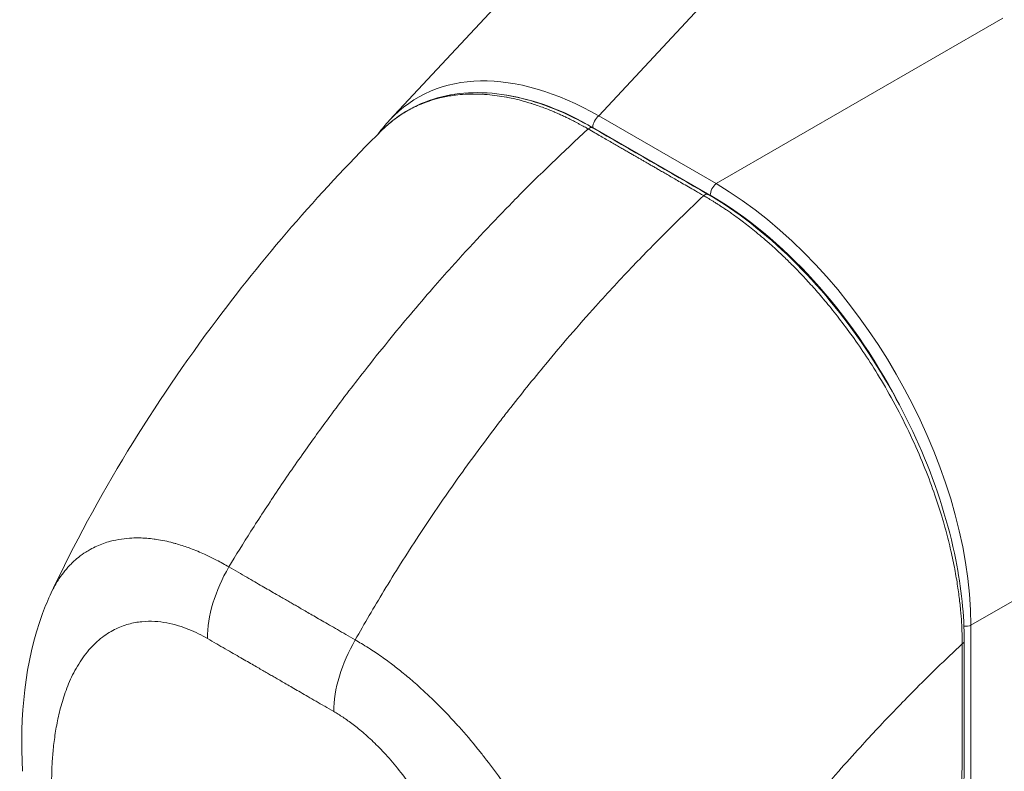
# Model space of a CAD drawing. Units: inches. Extents: x 5 to 232, y 4 to 136.
# Drawn here: x 212 to 214, y 115 to 116 of the extents above; entities that cross this region are included whole.
import ezdxf

# ---------------------------------------------------------------- set-up
doc = ezdxf.new("R2010")
doc.units = ezdxf.units.IN
doc.header["$LTSCALE"] = 14
doc.header["$MEASUREMENT"] = 0
doc.layers.add('Visible (ANSI)', color=7, linetype='Continuous', lineweight=5)
doc.layers.add('Visible Narrow (ANSI)', color=7, linetype='Continuous', lineweight=5)

msp = doc.modelspace()

# ---------------------------------------------------------------- linework, layer by layer
at = {"layer": 'Visible (ANSI)'}
msp.add_line((212.90944, 116.12966), (213.1872, 116.42734), dxfattribs=at)
for points, knots in [([(212.89901, 116.11586), (212.92151, 116.13815), (212.9494, 116.15377), (213.01114, 116.16892), (213.04574, 116.1687), (213.11481, 116.1535), (213.14994, 116.13934), (213.18457, 116.11935)], [0, 0, 0, 0, 0.5670155, 0.5670155, 1.1333661, 1.1333661, 1.6634072, 1.6634072, 1.6634072, 1.6634072]), ([(212.45092, 115.48927), (212.51267, 115.62038), (212.59011, 115.74558), (212.74471, 115.9516), (212.82007, 116.03763), (212.89904, 116.11588)], [0, 0, 0, 0, 1.5777739, 1.5777739, 2.8535598, 2.8535598, 2.8535598, 2.8535598]), ([(213.34112, 116.02896), (213.37978, 116.00664), (213.41885, 115.97642), (213.49074, 115.90591), (213.52462, 115.86498), (213.58399, 115.77709), (213.61022, 115.729), (213.65173, 115.63191), (213.66749, 115.58168), (213.68465, 115.49566), (213.68852, 115.45836), (213.6885, 115.42349)], [0, 0, 0, 0, 0.5917655, 0.5917655, 1.1705669, 1.1705669, 1.751932, 1.751932, 2.3358672, 2.3358672, 2.7982118, 2.7982118, 2.7982118, 2.7982118]), ([(212.41181, 115.24722), (212.40804, 115.32215), (212.41484, 115.39547), (212.44263, 115.4706), (212.44656, 115.48003), (212.45092, 115.48927)], [0, 0, 0, 0, 0.9239562, 0.9239562, 1.0590687, 1.0590687, 1.0590687, 1.0590687])]:
    msp.add_open_spline(points, degree=3, knots=knots, dxfattribs=at)
for points in [[(212.89416, 116.11103), (212.89893, 116.11764), (212.90404, 116.12386), (212.90944, 116.12966)], [(213.18457, 116.11935), (213.23675, 116.08922), (213.28894, 116.05909), (213.34112, 116.02896)], [(213.6885, 115.42349), (213.68836, 115.25139), (213.68776, 115.07956), (213.68658, 114.90806)]]:
    msp.add_open_spline(points, degree=3, dxfattribs=at)
at = {"layer": 'Visible Narrow (ANSI)'}
for p, q in [((213.19302, 116.13543), (213.46512, 116.42705)), ((213.3522, 116.04352), (213.74081, 116.26789)), ((213.3522, 116.04352), (213.19302, 116.13543)), ((213.34415, 116.0278), (213.18496, 116.1197)), ((213.69764, 115.4452), (214.08625, 115.66957)), ((213.69764, 114.91574), (213.69764, 115.4452))]:
    msp.add_line(p, q, dxfattribs=at)
for centre, major_axis, ratio, start_param, end_param in [((213.20515, 115.71944), (-0.25865, 0.44005), 0.5610856, 5.5084981, 6.4482654), ((213.19541, 115.71381), (-0.24853, 0.43046), 0.5601958, 5.5128663, 5.8574846), ((213.19471, 116.12532), (0.00689, 0.01193), 0.5773503, 0.9599309, 2.3561934), ((213.18043, 116.11219), (0.00413, 0.00716), 0.5773347, 0, 1.0808398), ((213.35389, 116.03342), (0.00689, 0.01193), 0.5773503, 0.9599311, 2.3561945), ((213.34345, 115.63959), (-0.24803, 0.4296), 0.5885741, 3.942069, 5.4827087), ((213.33699, 116.0218), (0.00413, 0.00716), 0.5773659, 0, 1.0808128), ((213.3337, 115.63397), (-0.24114, 0.41767), 0.5950304, 4.6443682, 5.4827077), ((212.75989, 115.48341), (-0.06891, -0.11933), 0.5772657, 4.7042101, 5.4978604), ((213.68973, 115.45172), (0.01378, 0), 0.5773503, 4.5921578, 5.3232544), ((212.93127, 115.38446), (-0.06888, -0.11934), 0.5774347, 4.7040637, 5.497714), ((213.68023, 115.4235), (0.00827, -0.00001), 0.5778855, 5.4585306, 6.2831847), ((212.92354, 115.39184), (0.04134, 0), 0.5773824, 2.4425662, 2.442576), ((212.93328, 115.38622), (0.02756, -0.04773), 0.5773503, 3.9975926, 3.9975995)]:
    msp.add_ellipse(centre, major_axis=major_axis, ratio=ratio, start_param=start_param, end_param=end_param, dxfattribs=at)
for points, knots in [([(213.17873, 116.11766), (213.17796, 116.11811), (213.17714, 116.11858), (213.17625, 116.11909), (213.17536, 116.1196), (213.1744, 116.12014), (213.17339, 116.1207), (213.17238, 116.12127), (213.17131, 116.12186), (213.1702, 116.12247), (213.16908, 116.12309), (213.16791, 116.12372), (213.1667, 116.12437), (213.16549, 116.12503), (213.16424, 116.12569), (213.16294, 116.12637), (213.16165, 116.12705), (213.16032, 116.12774), (213.15895, 116.12844), (213.15869, 116.12857), (213.15843, 116.12871), (213.15817, 116.12884), (213.15705, 116.12941), (213.15591, 116.12998), (213.15474, 116.13057), (213.15329, 116.13129), (213.15179, 116.13202), (213.15022, 116.13278), (213.14864, 116.13354), (213.147, 116.13432), (213.14526, 116.13513), (213.14352, 116.13594), (213.14169, 116.13678), (213.13975, 116.13764), (213.13781, 116.13851), (213.13575, 116.13941), (213.13357, 116.14034), (213.13319, 116.1405), (213.1328, 116.14067), (213.13241, 116.14083), (213.13057, 116.14161), (213.12863, 116.14241), (213.12659, 116.14323), (213.12412, 116.14422), (213.12149, 116.14525), (213.11871, 116.14629), (213.11594, 116.14733), (213.11302, 116.14838), (213.11, 116.14942), (213.10754, 116.15027), (213.105, 116.15111), (213.10238, 116.15194), (213.10178, 116.15213), (213.10118, 116.15232), (213.10057, 116.15251), (213.0973, 116.15353), (213.09389, 116.15453), (213.09038, 116.15549), (213.08686, 116.15645), (213.08324, 116.15738), (213.07948, 116.15825), (213.07617, 116.15903), (213.07275, 116.15976), (213.06923, 116.16044), (213.06875, 116.16054), (213.06828, 116.16063), (213.0678, 116.16072), (213.06376, 116.16148), (213.05959, 116.16217), (213.05525, 116.16276), (213.05092, 116.16336), (213.04643, 116.16387), (213.04177, 116.16425), (213.0393, 116.16445), (213.03678, 116.16462), (213.03421, 116.16474), (213.03194, 116.16485), (213.02963, 116.16493), (213.02729, 116.16497), (213.02229, 116.16506), (213.0171, 116.16499), (213.01174, 116.16469), (213.00751, 116.16445), (213.00317, 116.16408), (212.99873, 116.16353), (212.99753, 116.16339), (212.99632, 116.16323), (212.99511, 116.16305), (212.98939, 116.16224), (212.98352, 116.16114), (212.97752, 116.15968), (212.97315, 116.15862), (212.96872, 116.15736), (212.96422, 116.15588), (212.96254, 116.15533), (212.96084, 116.15474), (212.95914, 116.15412), (212.9529, 116.15184), (212.94653, 116.1491), (212.94006, 116.14577), (212.93741, 116.1444), (212.93474, 116.14293), (212.93205, 116.14136), (212.92819, 116.13909), (212.92429, 116.13658), (212.92038, 116.13381), (212.91471, 116.1298), (212.909, 116.12523), (212.90341, 116.12006), (212.90244, 116.11917), (212.90149, 116.11827), (212.90053, 116.11734), (212.90003, 116.11686), (212.89954, 116.11637), (212.89904, 116.11588)], [0, 0, 0, 0, 0.02564103, 0.02564103, 0.02564103, 0.05128205, 0.05128205, 0.05128205, 0.07692308, 0.07692308, 0.07692308, 0.1025641, 0.1025641, 0.1025641, 0.12820513, 0.12820513, 0.12820513, 0.15384615, 0.15384615, 0.15384615, 0.15870642, 0.15870642, 0.15870642, 0.17948718, 0.17948718, 0.17948718, 0.20512821, 0.20512821, 0.20512821, 0.23076923, 0.23076923, 0.23076923, 0.25641026, 0.25641026, 0.25641026, 0.28205128, 0.28205128, 0.28205128, 0.28654331, 0.28654331, 0.28654331, 0.30769231, 0.30769231, 0.30769231, 0.33333333, 0.33333333, 0.33333333, 0.35897436, 0.35897436, 0.35897436, 0.37984532, 0.37984532, 0.37984532, 0.38461538, 0.38461538, 0.38461538, 0.41025641, 0.41025641, 0.41025641, 0.43589744, 0.43589744, 0.43589744, 0.45849671, 0.45849671, 0.45849671, 0.46153846, 0.46153846, 0.46153846, 0.48717949, 0.48717949, 0.48717949, 0.51282051, 0.51282051, 0.51282051, 0.52644376, 0.52644376, 0.52644376, 0.53846154, 0.53846154, 0.53846154, 0.56410256, 0.56410256, 0.56410256, 0.58428422, 0.58428422, 0.58428422, 0.58974359, 0.58974359, 0.58974359, 0.61538462, 0.61538462, 0.61538462, 0.63404309, 0.63404309, 0.63404309, 0.64102564, 0.64102564, 0.64102564, 0.66666667, 0.66666667, 0.66666667, 0.67717776, 0.67717776, 0.67717776, 0.69230769, 0.69230769, 0.69230769, 0.71419182, 0.71419182, 0.71419182, 0.71794872, 0.71794872, 0.71794872, 0.71991502, 0.71991502, 0.71991502, 0.71991502]), ([(212.69157, 115.52417), (212.70127, 115.54019), (212.71127, 115.55631), (212.72155, 115.57248), (212.73277, 115.59012), (212.74433, 115.60783), (212.75622, 115.62557), (212.76822, 115.64348), (212.78056, 115.66141), (212.79324, 115.67938), (212.80465, 115.69553), (212.81634, 115.71171), (212.82831, 115.7279), (212.84354, 115.74849), (212.85922, 115.76909), (212.87535, 115.78966), (212.88601, 115.80326), (212.89687, 115.81684), (212.90791, 115.8304), (212.92758, 115.85453), (212.94784, 115.87855), (212.96827, 115.90196), (212.97667, 115.91158), (212.9851, 115.92111), (212.99352, 115.93049), (213.01939, 115.95931), (213.04517, 115.98685), (213.07227, 116.01459), (213.07543, 116.01782), (213.0786, 116.02105), (213.0818, 116.02429), (213.11243, 116.05533), (213.14496, 116.08676), (213.17873, 116.11766)], [0, 0, 0, 0, 0.0797151, 0.0797151, 0.0797151, 0.1666667, 0.1666667, 0.1666667, 0.2544052, 0.2544052, 0.2544052, 0.3333333, 0.3333333, 0.3333333, 0.4336734, 0.4336734, 0.4336734, 0.5, 0.5, 0.5, 0.6180872, 0.6180872, 0.6180872, 0.6666667, 0.6666667, 0.6666667, 0.8159476, 0.8159476, 0.8159476, 0.8333333, 0.8333333, 0.8333333, 1, 1, 1, 1]), ([(212.86294, 115.42523), (212.87534, 115.44728), (212.88831, 115.46948), (212.90181, 115.49175), (212.90921, 115.50396), (212.91677, 115.51619), (212.92449, 115.52843), (212.9325, 115.54113), (212.94068, 115.55384), (212.94903, 115.56657), (212.96342, 115.58848), (212.97832, 115.61043), (212.99374, 115.63239), (212.99623, 115.63594), (212.99874, 115.63948), (213.00125, 115.64302), (213.01966, 115.66894), (213.03879, 115.69487), (213.05861, 115.7207), (213.06263, 115.72593), (213.06668, 115.73116), (213.07075, 115.73638), (213.08721, 115.75749), (213.10413, 115.77851), (213.12123, 115.7991), (213.13212, 115.81221), (213.14308, 115.82514), (213.15403, 115.83782), (213.16571, 115.85134), (213.17739, 115.86458), (213.18919, 115.87769), (213.20584, 115.89619), (213.22272, 115.91442), (213.24026, 115.9328), (213.24758, 115.94046), (213.255, 115.94815), (213.26253, 115.95585), (213.28587, 115.9797), (213.31022, 116.00365), (213.33528, 116.02728)], [0, 0, 0, 0, 0.1076718, 0.1076718, 0.1076718, 0.1666667, 0.1666667, 0.1666667, 0.2278881, 0.2278881, 0.2278881, 0.3333333, 0.3333333, 0.3333333, 0.350348, 0.350348, 0.350348, 0.4747888, 0.4747888, 0.4747888, 0.5, 0.5, 0.5, 0.6018582, 0.6018582, 0.6018582, 0.6666667, 0.6666667, 0.6666667, 0.7358083, 0.7358083, 0.7358083, 0.8333333, 0.8333333, 0.8333333, 0.873992, 0.873992, 0.873992, 1, 1, 1, 1]), ([(213.68584, 115.41999), (213.68582, 115.42429), (213.68574, 115.42885), (213.68558, 115.43368), (213.68542, 115.43851), (213.68519, 115.44362), (213.68485, 115.44902), (213.68451, 115.45442), (213.68407, 115.46012), (213.6835, 115.46616), (213.68293, 115.47219), (213.68223, 115.47855), (213.68136, 115.48527), (213.6805, 115.49198), (213.67947, 115.49905), (213.67824, 115.5065), (213.677, 115.51395), (213.67557, 115.52179), (213.67388, 115.53008), (213.67219, 115.53837), (213.67024, 115.54711), (213.66798, 115.55633), (213.66572, 115.56555), (213.66314, 115.57525), (213.66019, 115.58541), (213.65724, 115.59557), (213.65392, 115.60618), (213.65013, 115.61735), (213.64634, 115.62853), (213.64207, 115.64027), (213.63717, 115.65274), (213.63226, 115.66522), (213.62672, 115.67843), (213.62048, 115.69215), (213.61425, 115.70587), (213.60732, 115.7201), (213.60024, 115.73369), (213.59315, 115.74729), (213.58591, 115.76025), (213.5789, 115.77218), (213.57189, 115.7841), (213.56511, 115.79498), (213.5585, 115.80513), (213.55189, 115.81529), (213.54545, 115.82471), (213.53918, 115.83355), (213.53291, 115.84238), (213.5268, 115.85061), (213.52089, 115.85832), (213.51498, 115.86602), (213.50925, 115.87319), (213.50374, 115.87989), (213.49822, 115.88658), (213.49291, 115.8928), (213.4878, 115.89862), (213.48269, 115.90444), (213.47778, 115.90986), (213.47305, 115.91495), (213.46832, 115.92003), (213.46377, 115.92478), (213.45938, 115.92924), (213.45499, 115.9337), (213.45077, 115.93789), (213.44669, 115.94183), (213.44262, 115.94577), (213.4387, 115.94946), (213.43491, 115.95295), (213.43112, 115.95644), (213.42747, 115.95973), (213.42394, 115.96285), (213.4204, 115.96596), (213.41697, 115.96891), (213.41368, 115.97169), (213.41039, 115.97447), (213.40724, 115.97707), (213.4042, 115.97953), (213.40116, 115.982), (213.39823, 115.98432), (213.39545, 115.9865), (213.39266, 115.98867), (213.39001, 115.99069), (213.38753, 115.99257), (213.38504, 115.99444), (213.38271, 115.99616), (213.38051, 115.99777), (213.37831, 115.99937), (213.37624, 116.00085), (213.37428, 116.00224), (213.37232, 116.00362), (213.37048, 116.00491), (213.36873, 116.00612), (213.36698, 116.00732), (213.36532, 116.00845), (213.36374, 116.00951), (213.36216, 116.01058), (213.36065, 116.01158), (213.35919, 116.01254), (213.35773, 116.01349), (213.35633, 116.0144), (213.35496, 116.01528), (213.35359, 116.01616), (213.35226, 116.01701), (213.35097, 116.01782), (213.34968, 116.01863), (213.34843, 116.01941), (213.34722, 116.02016), (213.34601, 116.0209), (213.34485, 116.02161), (213.34375, 116.02228), (213.34264, 116.02295), (213.34158, 116.02358), (213.34058, 116.02418), (213.33958, 116.02477), (213.33863, 116.02533), (213.33775, 116.02585), (213.33686, 116.02636), (213.33605, 116.02684), (213.33528, 116.02728)], [0, 0, 0, 0, 0.025641, 0.025641, 0.025641, 0.0512821, 0.0512821, 0.0512821, 0.0769231, 0.0769231, 0.0769231, 0.1025641, 0.1025641, 0.1025641, 0.1282051, 0.1282051, 0.1282051, 0.1538462, 0.1538462, 0.1538462, 0.1794872, 0.1794872, 0.1794872, 0.2051282, 0.2051282, 0.2051282, 0.2307692, 0.2307692, 0.2307692, 0.2564103, 0.2564103, 0.2564103, 0.2820513, 0.2820513, 0.2820513, 0.3076923, 0.3076923, 0.3076923, 0.3333333, 0.3333333, 0.3333333, 0.3589744, 0.3589744, 0.3589744, 0.3846154, 0.3846154, 0.3846154, 0.4102564, 0.4102564, 0.4102564, 0.4358974, 0.4358974, 0.4358974, 0.4615385, 0.4615385, 0.4615385, 0.4871795, 0.4871795, 0.4871795, 0.5128205, 0.5128205, 0.5128205, 0.5384615, 0.5384615, 0.5384615, 0.5641026, 0.5641026, 0.5641026, 0.5897436, 0.5897436, 0.5897436, 0.6153846, 0.6153846, 0.6153846, 0.6410256, 0.6410256, 0.6410256, 0.6666667, 0.6666667, 0.6666667, 0.6923077, 0.6923077, 0.6923077, 0.7179487, 0.7179487, 0.7179487, 0.7435897, 0.7435897, 0.7435897, 0.7692308, 0.7692308, 0.7692308, 0.7948718, 0.7948718, 0.7948718, 0.8205128, 0.8205128, 0.8205128, 0.8461538, 0.8461538, 0.8461538, 0.8717949, 0.8717949, 0.8717949, 0.8974359, 0.8974359, 0.8974359, 0.9230769, 0.9230769, 0.9230769, 0.9487179, 0.9487179, 0.9487179, 0.974359, 0.974359, 0.974359, 1, 1, 1, 1]), ([(212.45092, 115.48928), (212.45302, 115.49373), (212.45534, 115.49815), (212.45794, 115.50251), (212.45862, 115.50365), (212.45932, 115.50478), (212.46003, 115.50591), (212.46455, 115.51302), (212.46981, 115.51987), (212.47563, 115.52601), (212.47696, 115.52741), (212.47831, 115.52878), (212.47969, 115.5301), (212.48227, 115.53257), (212.48493, 115.53491), (212.48766, 115.5371), (212.49091, 115.5397), (212.49425, 115.5421), (212.49765, 115.54428), (212.49964, 115.54555), (212.50165, 115.54676), (212.50367, 115.54788), (212.50955, 115.55116), (212.51554, 115.55383), (212.52157, 115.55597), (212.52468, 115.55707), (212.52781, 115.55804), (212.53094, 115.55888), (212.53595, 115.56022), (212.54098, 115.56123), (212.54597, 115.56196), (212.55076, 115.56266), (212.55553, 115.5631), (212.56026, 115.56332), (212.56352, 115.56347), (212.56676, 115.56351), (212.56999, 115.56346), (212.57685, 115.56334), (212.58362, 115.5628), (212.59027, 115.56191), (212.59129, 115.56177), (212.5923, 115.56163), (212.5933, 115.56148), (212.60092, 115.56034), (212.60838, 115.55875), (212.61564, 115.55685), (212.61697, 115.5565), (212.6183, 115.55614), (212.61962, 115.55577), (212.62548, 115.55412), (212.6312, 115.55227), (212.63676, 115.55027), (212.64025, 115.54902), (212.64367, 115.5477), (212.64703, 115.54634), (212.65023, 115.54505), (212.65337, 115.54371), (212.65645, 115.54234), (212.66156, 115.54006), (212.66652, 115.53769), (212.67134, 115.53525), (212.67249, 115.53466), (212.67364, 115.53407), (212.67477, 115.53348), (212.68067, 115.53041), (212.68636, 115.52723), (212.69157, 115.52417)], [0.42381649, 0.42381649, 0.42381649, 0.42381649, 0.45, 0.45, 0.45, 0.4568506, 0.4568506, 0.4568506, 0.5, 0.5, 0.5, 0.50984946, 0.50984946, 0.50984946, 0.52818786, 0.52818786, 0.52818786, 0.55, 0.55, 0.55, 0.56281007, 0.56281007, 0.56281007, 0.6, 0.6, 0.6, 0.61920676, 0.61920676, 0.61920676, 0.65, 0.65, 0.65, 0.67958609, 0.67958609, 0.67958609, 0.7, 0.7, 0.7, 0.7433926, 0.7433926, 0.7433926, 0.75, 0.75, 0.75, 0.8, 0.8, 0.8, 0.80919332, 0.80919332, 0.80919332, 0.85, 0.85, 0.85, 0.87562818, 0.87562818, 0.87562818, 0.9, 0.9, 0.9, 0.94035669, 0.94035669, 0.94035669, 0.95, 0.95, 0.95, 1, 1, 1, 1]), ([(212.66245, 115.42716), (212.66671, 115.4247), (212.67082, 115.42233), (212.67478, 115.42004), (212.67488, 115.41998), (212.67498, 115.41993), (212.67507, 115.41987), (212.67904, 115.41758), (212.68286, 115.41538), (212.68653, 115.41326), (212.68661, 115.41321), (212.68669, 115.41316), (212.68677, 115.41312), (212.69053, 115.41095), (212.69414, 115.40887), (212.69761, 115.40687), (212.70109, 115.40486), (212.70443, 115.40294), (212.70762, 115.4011), (212.71081, 115.39926), (212.71385, 115.39751), (212.71675, 115.39584), (212.71966, 115.39416), (212.72242, 115.39257), (212.72505, 115.39106), (212.72768, 115.38954), (212.73017, 115.38811), (212.73251, 115.38676), (212.73486, 115.38541), (212.73706, 115.38414), (212.73917, 115.38293), (212.74128, 115.38171), (212.74329, 115.38055), (212.74527, 115.37941), (212.74726, 115.37826), (212.74921, 115.37714), (212.75119, 115.37599), (212.75318, 115.37485), (212.75519, 115.37368), (212.7573, 115.37246), (212.75941, 115.37124), (212.76162, 115.36996), (212.76396, 115.36861), (212.7663, 115.36725), (212.76879, 115.36581), (212.77141, 115.36429), (212.77403, 115.36277), (212.77679, 115.36118), (212.77969, 115.3595), (212.78258, 115.35783), (212.78561, 115.35607), (212.78879, 115.35423), (212.79198, 115.35239), (212.79531, 115.35046), (212.79878, 115.34846), (212.80224, 115.34646), (212.80584, 115.34438), (212.80958, 115.34221), (212.80966, 115.34217), (212.80973, 115.34213), (212.8098, 115.34209), (212.81348, 115.33996), (212.81729, 115.33776), (212.82125, 115.33547), (212.82134, 115.33542), (212.82143, 115.33537), (212.82152, 115.33532), (212.82548, 115.33303), (212.82958, 115.33066), (212.83384, 115.32821)], [0, 0, 0, 0, 0.05136481, 0.05136481, 0.05136481, 0.05263158, 0.05263158, 0.05263158, 0.10413794, 0.10413794, 0.10413794, 0.10526316, 0.10526316, 0.10526316, 0.15789474, 0.15789474, 0.15789474, 0.21052632, 0.21052632, 0.21052632, 0.26315789, 0.26315789, 0.26315789, 0.31578947, 0.31578947, 0.31578947, 0.36842105, 0.36842105, 0.36842105, 0.42105263, 0.42105263, 0.42105263, 0.47368421, 0.47368421, 0.47368421, 0.52631579, 0.52631579, 0.52631579, 0.57894737, 0.57894737, 0.57894737, 0.63157895, 0.63157895, 0.63157895, 0.68421053, 0.68421053, 0.68421053, 0.73684211, 0.73684211, 0.73684211, 0.78947368, 0.78947368, 0.78947368, 0.84210526, 0.84210526, 0.84210526, 0.89473684, 0.89473684, 0.89473684, 0.8957491, 0.8957491, 0.8957491, 0.94736842, 0.94736842, 0.94736842, 0.9485223, 0.9485223, 0.9485223, 1, 1, 1, 1]), ([(212.86294, 115.42523), (212.86842, 115.42212), (212.87447, 115.41851), (212.88079, 115.41449), (212.8817, 115.41392), (212.88261, 115.41334), (212.88352, 115.41274), (212.88901, 115.4092), (212.8947, 115.40535), (212.90063, 115.40114), (212.90329, 115.39925), (212.90599, 115.39729), (212.90874, 115.39524), (212.91317, 115.39196), (212.91772, 115.38847), (212.92241, 115.38475), (212.9274, 115.38078), (212.93255, 115.37655), (212.93783, 115.37204), (212.9406, 115.36969), (212.9434, 115.36725), (212.94624, 115.36474), (212.95384, 115.35801), (212.96171, 115.35072), (212.96986, 115.34276), (212.97059, 115.34205), (212.97131, 115.34133), (212.97205, 115.34061), (212.98097, 115.33181), (212.99021, 115.32221), (212.99976, 115.31169), (213.00108, 115.31023), (213.00241, 115.30876), (213.00374, 115.30727), (213.01204, 115.29798), (213.02056, 115.28801), (213.02923, 115.27732), (213.03223, 115.27362), (213.03525, 115.26983), (213.03828, 115.26596), (213.04542, 115.25684), (213.05266, 115.24723), (213.05997, 115.23708), (213.06405, 115.23142), (213.06815, 115.2256), (213.07227, 115.2196), (213.07867, 115.21028), (213.08512, 115.20053), (213.09158, 115.19031), (213.09221, 115.18933), (213.09283, 115.18834), (213.09345, 115.18735), (213.09715, 115.18147), (213.10084, 115.17544), (213.10449, 115.16935), (213.11075, 115.15892), (213.11688, 115.14829), (213.12268, 115.13781), (213.1266, 115.13073), (213.13038, 115.1237), (213.13399, 115.11679), (213.13939, 115.10648), (213.14444, 115.0964), (213.14912, 115.08669), (213.15295, 115.07875), (213.15654, 115.07105), (213.15991, 115.06358), (213.16342, 115.05579), (213.16671, 115.04826), (213.16981, 115.04094), (213.17416, 115.03069), (213.17814, 115.02088), (213.18179, 115.0115), (213.18324, 115.00777), (213.18464, 115.00411), (213.18599, 115.00051), (213.18955, 114.99101), (213.19276, 114.98199), (213.19567, 114.97341), (213.19663, 114.97059), (213.19755, 114.96783), (213.19845, 114.96511), (213.19876, 114.96414), (213.19908, 114.96318), (213.19939, 114.96222), (213.20262, 114.9523), (213.20546, 114.94299), (213.20803, 114.93422), (213.20976, 114.9283), (213.21137, 114.92263), (213.21286, 114.91718), (213.21379, 114.91377), (213.21467, 114.91044), (213.21551, 114.9072), (213.2177, 114.89878), (213.21958, 114.8909), (213.22125, 114.8835), (213.2217, 114.88149), (213.22213, 114.87951), (213.22255, 114.87757), (213.22368, 114.87236), (213.2247, 114.86739), (213.22564, 114.86262), (213.22692, 114.85607), (213.22805, 114.8499), (213.22906, 114.84414)], [0, 0, 0, 0, 0.0526316, 0.0526316, 0.0526316, 0.0601644, 0.0601644, 0.0601644, 0.1052632, 0.1052632, 0.1052632, 0.1254462, 0.1254462, 0.1254462, 0.1578947, 0.1578947, 0.1578947, 0.1924626, 0.1924626, 0.1924626, 0.2105263, 0.2105263, 0.2105263, 0.2588468, 0.2588468, 0.2588468, 0.2631579, 0.2631579, 0.2631579, 0.3157895, 0.3157895, 0.3157895, 0.3230687, 0.3230687, 0.3230687, 0.3684211, 0.3684211, 0.3684211, 0.3841185, 0.3841185, 0.3841185, 0.4210526, 0.4210526, 0.4210526, 0.4416648, 0.4416648, 0.4416648, 0.4736842, 0.4736842, 0.4736842, 0.476765, 0.476765, 0.476765, 0.495044, 0.495044, 0.495044, 0.5263158, 0.5263158, 0.5263158, 0.5474343, 0.5474343, 0.5474343, 0.5789474, 0.5789474, 0.5789474, 0.6047246, 0.6047246, 0.6047246, 0.6315789, 0.6315789, 0.6315789, 0.6692203, 0.6692203, 0.6692203, 0.6842105, 0.6842105, 0.6842105, 0.7238393, 0.7238393, 0.7238393, 0.7368421, 0.7368421, 0.7368421, 0.7414592, 0.7414592, 0.7414592, 0.7894737, 0.7894737, 0.7894737, 0.8218388, 0.8218388, 0.8218388, 0.8421053, 0.8421053, 0.8421053, 0.8947368, 0.8947368, 0.8947368, 0.9090444, 0.9090444, 0.9090444, 0.9473684, 0.9473684, 0.9473684, 1, 1, 1, 1]), ([(213.22906, 114.84414), (213.23065, 114.8469), (213.23225, 114.84966), (213.23386, 114.85243), (213.24616, 114.8736), (213.25914, 114.89522), (213.27317, 114.91766), (213.27473, 114.92017), (213.27631, 114.92268), (213.2779, 114.9252), (213.29041, 114.94507), (213.30373, 114.96559), (213.31734, 114.98591), (213.32301, 114.99436), (213.32872, 115.00278), (213.33443, 115.01109), (213.34517, 115.02671), (213.35593, 115.04196), (213.36665, 115.05682), (213.37532, 115.06886), (213.38398, 115.08063), (213.39257, 115.09213), (213.40214, 115.10496), (213.41166, 115.11745), (213.42133, 115.1299), (213.43106, 115.14242), (213.44095, 115.15491), (213.45129, 115.16769), (213.46102, 115.17973), (213.47114, 115.19203), (213.48164, 115.20454), (213.49337, 115.21852), (213.50558, 115.23277), (213.51829, 115.24723), (213.52781, 115.25808), (213.53761, 115.26904), (213.5477, 115.28013), (213.56312, 115.29707), (213.57923, 115.31428), (213.59607, 115.33174), (213.60377, 115.33972), (213.61163, 115.34775), (213.61964, 115.35583), (213.6406, 115.37695), (213.66265, 115.39838), (213.68584, 115.41999)], [0, 0, 0, 0, 0.0150647, 0.0150647, 0.0150647, 0.1300377, 0.1300377, 0.1300377, 0.1428571, 0.1428571, 0.1428571, 0.2437349, 0.2437349, 0.2437349, 0.2857143, 0.2857143, 0.2857143, 0.3646443, 0.3646443, 0.3646443, 0.4285714, 0.4285714, 0.4285714, 0.4998153, 0.4998153, 0.4998153, 0.5714286, 0.5714286, 0.5714286, 0.6389095, 0.6389095, 0.6389095, 0.7142857, 0.7142857, 0.7142857, 0.7707784, 0.7707784, 0.7707784, 0.8571429, 0.8571429, 0.8571429, 0.8966454, 0.8966454, 0.8966454, 1, 1, 1, 1]), ([(213.68359, 114.90439), (213.68368, 114.91636), (213.68377, 114.92837), (213.68386, 114.94034), (213.68395, 114.95295), (213.68403, 114.96551), (213.68411, 114.97796), (213.68418, 114.98893), (213.68425, 114.99981), (213.68432, 115.01059), (213.68435, 115.01683), (213.68439, 115.02304), (213.68443, 115.02921), (213.68445, 115.03315), (213.68447, 115.03706), (213.68449, 115.04096), (213.68455, 115.05052), (213.6846, 115.06), (213.68465, 115.06946), (213.6847, 115.07844), (213.68474, 115.08741), (213.68479, 115.0964), (213.68487, 115.11303), (213.68495, 115.12974), (213.68504, 115.14697), (213.68504, 115.14778), (213.68504, 115.14859), (213.68505, 115.14941), (213.68512, 115.16438), (213.68519, 115.17972), (213.68526, 115.19529), (213.68533, 115.21129), (213.68539, 115.22757), (213.68545, 115.24401), (213.68548, 115.25242), (213.68551, 115.26088), (213.68554, 115.26935), (213.68555, 115.27261), (213.68556, 115.27587), (213.68557, 115.27912), (213.68559, 115.28467), (213.6856, 115.29023), (213.68562, 115.2958), (213.68564, 115.30503), (213.68567, 115.31431), (213.68569, 115.3237), (213.68571, 115.33347), (213.68573, 115.34336), (213.68575, 115.35342), (213.68577, 115.36457), (213.68579, 115.37594), (213.6858, 115.38763), (213.68582, 115.39813), (213.68583, 115.40889), (213.68584, 115.41999)], [0, 0, 0, 0, 0.0710469, 0.0710469, 0.0710469, 0.1459209, 0.1459209, 0.1459209, 0.2118133, 0.2118133, 0.2118133, 0.25, 0.25, 0.25, 0.2743268, 0.2743268, 0.2743268, 0.3338662, 0.3338662, 0.3338662, 0.3904428, 0.3904428, 0.3904428, 0.4950622, 0.4950622, 0.4950622, 0.5, 0.5, 0.5, 0.5906921, 0.5906921, 0.5906921, 0.6839417, 0.6839417, 0.6839417, 0.7316628, 0.7316628, 0.7316628, 0.75, 0.75, 0.75, 0.7812594, 0.7812594, 0.7812594, 0.8329928, 0.8329928, 0.8329928, 0.8868018, 0.8868018, 0.8868018, 0.9464236, 0.9464236, 0.9464236, 1, 1, 1, 1]), ([(212.83384, 115.32821), (212.83781, 115.32592), (212.84198, 115.32335), (212.84636, 115.32044), (212.85075, 115.31753), (212.85534, 115.31428), (212.86013, 115.31064), (212.86493, 115.307), (212.86992, 115.30296), (212.87514, 115.29843), (212.88037, 115.29389), (212.88582, 115.28887), (212.89144, 115.2833), (212.89707, 115.27774), (212.90287, 115.27164), (212.90885, 115.26488), (212.91483, 115.25813), (212.921, 115.25071), (212.9273, 115.24254), (212.93361, 115.23438), (212.94005, 115.22546), (212.94654, 115.21574), (212.95303, 115.20602), (212.95956, 115.1955), (212.96608, 115.18408), (212.97259, 115.17265), (212.9791, 115.16032), (212.98547, 115.1469), (212.99185, 115.13347), (212.9981, 115.11895), (213.00362, 115.10469), (213.00913, 115.09042), (213.0139, 115.07641), (213.01796, 115.06313), (213.02203, 115.04986), (213.02539, 115.03732), (213.02824, 115.02544), (213.03108, 115.01356), (213.0334, 115.00234), (213.03532, 114.99176), (213.03725, 114.98117), (213.03877, 114.97121), (213.04, 114.96184), (213.04123, 114.95247), (213.04216, 114.94367), (213.04288, 114.93539), (213.0436, 114.92711), (213.0441, 114.91934), (213.04444, 114.912), (213.04479, 114.90465), (213.04497, 114.89773), (213.04504, 114.89118), (213.0451, 114.88463), (213.04506, 114.87846), (213.04492, 114.87259), (213.04479, 114.86673), (213.04457, 114.86118), (213.04429, 114.85594)], [0, 0, 0, 0, 0.0526316, 0.0526316, 0.0526316, 0.1052632, 0.1052632, 0.1052632, 0.1578947, 0.1578947, 0.1578947, 0.2105263, 0.2105263, 0.2105263, 0.2631579, 0.2631579, 0.2631579, 0.3157895, 0.3157895, 0.3157895, 0.3684211, 0.3684211, 0.3684211, 0.4210526, 0.4210526, 0.4210526, 0.4736842, 0.4736842, 0.4736842, 0.5263158, 0.5263158, 0.5263158, 0.5789474, 0.5789474, 0.5789474, 0.6315789, 0.6315789, 0.6315789, 0.6842105, 0.6842105, 0.6842105, 0.7368421, 0.7368421, 0.7368421, 0.7894737, 0.7894737, 0.7894737, 0.8421053, 0.8421053, 0.8421053, 0.8947368, 0.8947368, 0.8947368, 0.9473684, 0.9473684, 0.9473684, 1, 1, 1, 1])]:
    msp.add_open_spline(points, degree=3, knots=knots, dxfattribs=at)
for points in [[(213.33528, 116.02728), (213.33144, 116.02949), (213.32417, 116.0337), (213.31444, 116.03931), (213.30569, 116.04436), (213.29779, 116.04893), (213.29063, 116.05306), (213.28413, 116.05681), (213.2782, 116.06024), (213.27279, 116.06336), (213.26787, 116.0662), (213.26333, 116.06883), (213.25906, 116.07129), (213.25501, 116.07363), (213.25103, 116.07593), (213.24707, 116.07821), (213.243, 116.08056), (213.23858, 116.08311), (213.2337, 116.08593), (213.22849, 116.08893), (213.22287, 116.09218), (213.21683, 116.09567), (213.21033, 116.09942), (213.20334, 116.10346), (213.19581, 116.1078), (213.18775, 116.11246), (213.18182, 116.11588), (213.17873, 116.11766)], [(212.69157, 115.52417), (212.69592, 115.52166), (212.70434, 115.5168), (212.716, 115.51007), (212.72681, 115.50384), (212.73682, 115.49807), (212.74592, 115.49283), (212.75421, 115.48805), (212.76167, 115.48376), (212.7683, 115.47994), (212.77439, 115.47643), (212.7803, 115.47301), (212.7864, 115.46949), (212.79303, 115.46565), (212.80048, 115.46134), (212.80875, 115.45655), (212.81782, 115.4513), (212.8278, 115.44553), (212.83858, 115.4393), (212.85021, 115.43258), (212.8586, 115.42773), (212.86294, 115.42523)], [(212.452, 115.1979), (212.45173, 115.20315), (212.45131, 115.21414), (212.45113, 115.23198), (212.45158, 115.25112), (212.45285, 115.27144), (212.45522, 115.29296), (212.45899, 115.31551), (212.46459, 115.3389), (212.47267, 115.36293), (212.48383, 115.38686), (212.49927, 115.40987), (212.51766, 115.42803), (212.53669, 115.44012), (212.5556, 115.44726), (212.57385, 115.45047), (212.59131, 115.45069), (212.60782, 115.44857), (212.62332, 115.4447), (212.63753, 115.43963), (212.65067, 115.43367), (212.65865, 115.42935), (212.66245, 115.42716)]]:
    msp.add_open_spline(points, degree=3, dxfattribs=at)

doc.saveas('drawing.dxf')
